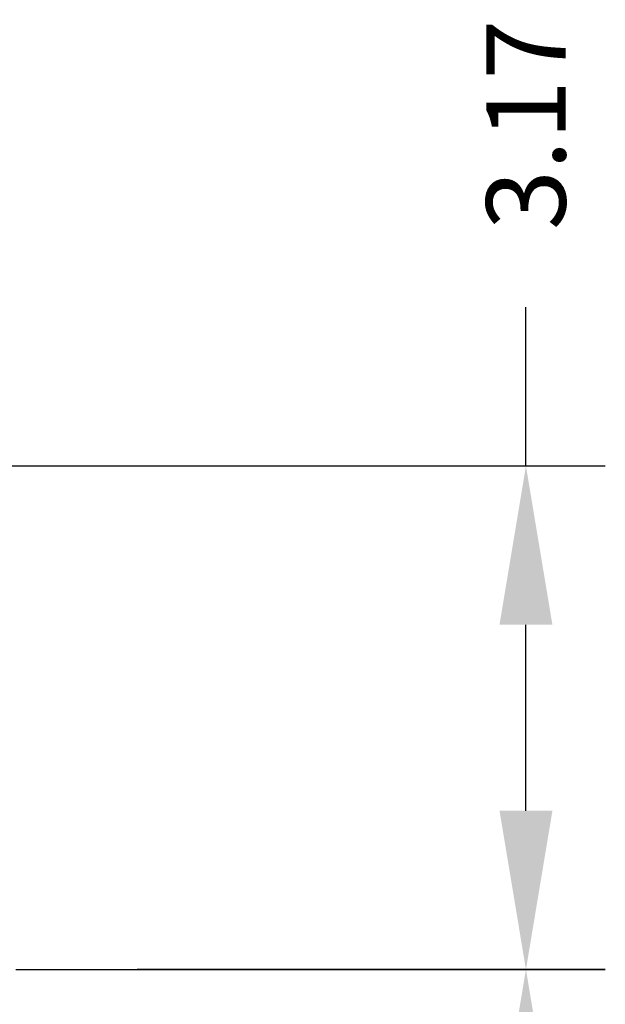
# Model space of a CAD drawing. Extents: x -22 to 98, y -94 to -3.
# Drawn here: x 39 to 43, y -39 to -33 of the extents above; entities that cross this region are included whole.
import ezdxf

# ---------------------------------------------------------------- set-up
doc = ezdxf.new("R2010")
doc.units = 0
doc.header["$MEASUREMENT"] = 0
doc.linetypes.add('$DDT_AUDIT_GENERATED__57_', pattern=[0])
doc.layers.get('0').update_dxf_attribs({"linetype": '$DDT_AUDIT_GENERATED__57_'})
doc.layers.get('DEFPOINTS').update_dxf_attribs({"linetype": '$DDT_AUDIT_GENERATED__57_'})
doc.styles.add('DC_TEXTSTYLE4', font='ARIAL.TTF', dxfattribs={"height": 0.5})
doc.dimstyles.get("Standard").update_dxf_attribs({"dimtxt": 0.18, "dimasz": 0.18, "dimexe": 0.18, "dimexo": 0.0625, "dimgap": 0.09, "dimtad": 0, "dimtih": 1, "dimtoh": 1, "dimdec": 4, "dimzin": 0, "dimtxsty": 'STANDARD', "dimcen": 0.09, "dimazin": 3, "dimtfac": 1, "dimtdec": 4, "dimtofl": 0, "dimtmove": 0, "dimatfit": 3, "dimtolj": 1, "dimtzin": 0})

# ---------------------------------------------------------------- blocks, each defined once
blk = doc.blocks.new('*D20')
at = {"color": 0, "linetype": 'CONTINUOUS', "ltscale": 0.004921441251999112}
for p, q in [((40.01831098274809, -38.89397446373781), (42.9676554945833, -38.89397446373781)), ((42.4676554945833, -39.89397446373781), (42.4676554945833, -41.69125057156079)), ((42.4676554945833, -45.78302667938377), (42.4676554945833, -43.98575057156079)), ((40.46486111818546, -46.78302667938377), (42.9676554945833, -46.78302667938377))]:
    blk.add_line(p, q, dxfattribs=at)
at = {"color": 0}
for points in [[(42.63432216124996, -39.89397446373781), (42.30098882791663, -39.89397446373781), (42.4676554945833, -38.89397446373781)], [(42.30098882791663, -45.78302667938377), (42.63432216124996, -45.78302667938377), (42.4676554945833, -46.78302667938377)]]:
    blk.add_solid(points, dxfattribs=at)
at = {"layer": 'DEFPOINTS', "color": 0}
for p in [(39.95581098274809, -38.89397446373781), (42.4676554945833, -38.89397446373781), (40.40236111818546, -46.78302667938377)]:
    blk.add_point(p, dxfattribs=at)
at = {"color": 0, "insert": (42.4676554945833, -42.83850057156079), "char_height": 0.5, "attachment_point": 5, "rotation": 90, "style": 'DC_TEXTSTYLE4'}
blk.add_mtext('\\A1;7.89', dxfattribs=at)
blk = doc.blocks.new('*D21')
at = {"color": 0, "linetype": 'CONTINUOUS', "ltscale": 0.004921441251999112}
for p, q in [((42.4676554945833, -35.72371768930624), (42.4676554945833, -34.72371768930624)), ((36.23993672937309, -35.72371768930624), (42.9676554945833, -35.72371768930624)), ((42.4676554945833, -37.89557415831291), (42.4676554945833, -36.72371768930624)), ((39.25359796552483, -38.89557415831291), (42.9676554945833, -38.89557415831291))]:
    blk.add_line(p, q, dxfattribs=at)
at = {"color": 0}
for points in [[(42.63432216124996, -36.72371768930624), (42.30098882791663, -36.72371768930624), (42.4676554945833, -35.72371768930624)], [(42.30098882791663, -37.89557415831291), (42.63432216124996, -37.89557415831291), (42.4676554945833, -38.89557415831291)]]:
    blk.add_solid(points, dxfattribs=at)
at = {"layer": 'DEFPOINTS', "color": 0}
for p in [(36.17743672937309, -35.72371768930624), (42.4676554945833, -35.72371768930624), (39.19109796552483, -38.89557415831291)]:
    blk.add_point(p, dxfattribs=at)
at = {"color": 0, "insert": (42.4676554945833, -33.57546768930624), "char_height": 0.5, "attachment_point": 5, "rotation": 90, "style": 'DC_TEXTSTYLE4'}
blk.add_mtext('\\A1;3.17', dxfattribs=at)

msp = doc.modelspace()

# ---------------------------------------------------------------- dimensions: what is measured, and where the dimension line sits
at = {"linetype": 'CONTINUOUS', "ltscale": 0.004921441251999112}
for base, p1, p2, picture, middle in [((42.4676554945833, -35.72371768930624), (39.19109796552483, -38.89557415831291), (36.17743672937309, -35.72371768930624), '*D21', (42.4676554945833, -33.57546768930624)), ((42.4676554945833, -38.89397446373781), (40.40236111818546, -46.78302667938377), (39.95581098274809, -38.89397446373781), '*D20', (42.4676554945833, -42.83850057156079))]:
    dim = msp.add_linear_dim(base=base, p1=p1, p2=p2, angle=90, dimstyle='STANDARD', override={"dimtxt": 0.5, "dimasz": 1, "dimexe": 0.5, "dimgap": 0.5, "dimtad": 0, "dimjust": 0, "dimtih": 0, "dimtoh": 0, "dimdec": 2, "dimzin": 0, "dimlunit": 2, "dimtxsty": 'DC_TEXTSTYLE4', "dimsah": 0, "dimtol": 0, "dimtfac": 1, "dimtdec": 3, "dimtix": 0, "dimtofl": 1, "dimtmove": 0, "dimfxl": 20, "dimfxlon": 1}, dxfattribs=at)
    dim.commit()
    dim.dimension.update_dxf_attribs({"geometry": picture, "text_midpoint": middle})

doc.saveas('drawing.dxf')
